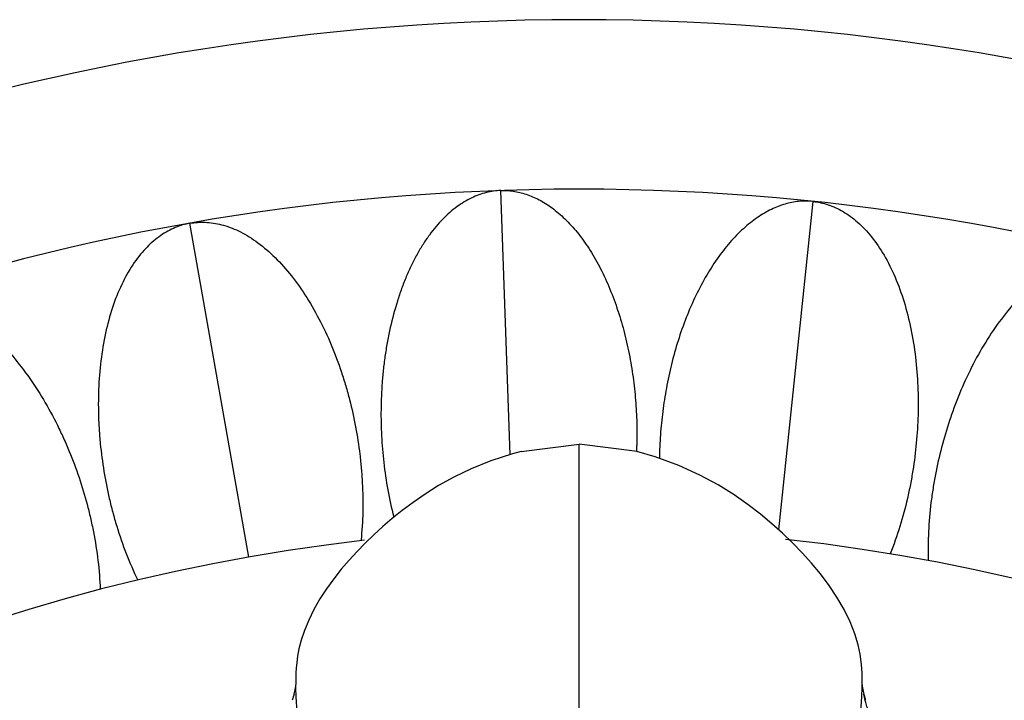
# Model space of a CAD drawing. Units: inches. Extents: x 4.2 to 17.9, y 3.8 to 11.1.
# Drawn here: x 10.7 to 11.3, y 10.7 to 11.1 of the extents above; entities that cross this region are included whole.
import ezdxf

# ---------------------------------------------------------------- set-up
doc = ezdxf.new("R2010")
doc.units = ezdxf.units.IN
doc.header["$LTSCALE"] = 1.21
doc.header["$MEASUREMENT"] = 0
doc.layers.get('0').update_dxf_attribs({"linetype": 'CONTINUOUS'})

msp = doc.modelspace()

# ---------------------------------------------------------------- linework, layer by layer
at = {"color": 9, "linetype": 'CONTINUOUS'}
for p, q in [((11.00253, 10.85553), (10.99654, 11.02707)), ((11.17701, 10.8069), (11.19941, 11.01999)), ((10.83286, 10.7892), (10.79466, 11.00585)), ((11.04732, 10.22466), (11.04732, 10.8624))]:
    msp.add_line(p, q, dxfattribs=at)
at = {"color": 7, "linetype": 'CONTINUOUS'}
for p, q in [((11.0097, 10.85764), (11.04732, 10.8624)), ((11.08503, 10.85761), (11.04732, 10.8624)), ((11.23121, 10.7134), (11.23101, 10.71699)), ((11.23128, 10.71022), (11.23121, 10.7134)), ((10.86313, 10.70511), (10.86212, 10.70014)), ((10.86336, 10.70747), (10.86313, 10.70511)), ((10.86335, 10.70866), (10.86336, 10.7077)), ((10.86338, 10.70614), (10.86338, 10.70617)), ((11.23125, 10.70618), (11.23126, 10.7062)), ((11.23128, 10.7073), (11.23128, 10.71022)), ((11.23146, 10.70543), (11.23128, 10.70743)), ((11.23275, 10.69897), (11.23146, 10.70543)), ((10.86228, 10.70011), (10.862, 10.69897)), ((10.86226, 10.69997), (10.86228, 10.70011)), ((11.23238, 10.69998), (11.23236, 10.70011)), ((11.23236, 10.70011), (11.23264, 10.69895))]:
    msp.add_line(p, q, dxfattribs=at)
for points in [[(11.0097, 10.85764), (11.00407, 10.85615), (10.99004, 10.85161), (10.97733, 10.84646), (10.96606, 10.84103), (10.95615, 10.83554), (10.94739, 10.83009), (10.93954, 10.82472), (10.93246, 10.81943), (10.92596, 10.8142), (10.91987, 10.80897), (10.91409, 10.80368), (10.90855, 10.79831), (10.90321, 10.79283), (10.89802, 10.78716), (10.89297, 10.78126), (10.88809, 10.7751), (10.88344, 10.76867), (10.87909, 10.76201), (10.87516, 10.75517), (10.87177, 10.7483), (10.86902, 10.74161), (10.86693, 10.73534), (10.86548, 10.72971), (10.86454, 10.72483), (10.86397, 10.72067), (10.86363, 10.71711), (10.86345, 10.71401), (10.86337, 10.71123), (10.86335, 10.70866)], [(11.23101, 10.71699), (11.23061, 10.7212), (11.22985, 10.72625), (11.22853, 10.73232), (11.22642, 10.73937), (11.2234, 10.7471), (11.2195, 10.75513), (11.21486, 10.76312), (11.20968, 10.77085), (11.20412, 10.77823), (11.19829, 10.78525), (11.19227, 10.79194), (11.18603, 10.79837), (11.17951, 10.80465), (11.17263, 10.81084), (11.16526, 10.81699), (11.15718, 10.8232), (11.14808, 10.82955), (11.13772, 10.83599), (11.12581, 10.84244), (11.11211, 10.84869), (11.0968, 10.85428), (11.08495, 10.85763)]]:
    msp.add_lwpolyline(points, dxfattribs=at)
for centre, radius, start, end in [((11.04732, 9.57296), 1.565, 291.15392, 248.84555), ((11.04732, 9.57296), 1.455, 293.32395, 246.67852), ((10.80859, 10.86844), 0.27638, 357.75995, 358.56913), ((11.04732, 9.57296), 1.235, 96.47941, 240.52364), ((11.04732, 9.57296), 1.235, 299.47925, 83.76508), ((10.7871, 10.71714), 0.07707, 344.4982, 346.36884), ((11.30742, 10.71714), 0.07697, 193.66485, 195.5257)]:
    msp.add_arc(centre, radius, start, end, dxfattribs=at)
for points, knots in [([(10.99654, 11.02707), (10.99339, 11.02696), (10.98687, 11.02603), (10.97719, 11.02252), (10.96758, 11.0167), (10.95834, 11.00848), (10.95125, 10.99996), (10.94591, 10.99212), (10.94204, 10.98561), (10.93842, 10.97862), (10.93508, 10.97119), (10.93203, 10.96338), (10.92832, 10.95242), (10.92528, 10.94104), (10.92289, 10.92937), (10.92142, 10.92047), (10.92028, 10.91153), (10.91946, 10.90263), (10.91893, 10.8938), (10.91869, 10.88507), (10.91874, 10.87642), (10.91904, 10.86782), (10.91961, 10.8592), (10.92135, 10.84154), (10.92401, 10.82684), (10.92701, 10.81525)], [0, 0, 0, 0, 0.038439, 0.079635, 0.124636, 0.174539, 0.229717, 0.259254, 0.290034, 0.322019, 0.355141, 0.389269, 0.424252, 0.496113, 0.532659, 0.569371, 0.60604, 0.642441, 0.678366, 0.713812, 0.748898, 0.78375, 0.818682, 0.854171, 1, 1, 1, 1]), ([(10.99654, 11.02707), (10.99923, 11.02717), (11.00479, 11.02685), (11.01319, 11.02486), (11.02015, 11.02189), (11.02569, 11.0187), (11.02991, 11.01581), (11.03408, 11.01247), (11.0397, 11.00735), (11.04647, 10.99987), (11.05262, 10.99138), (11.05725, 10.98389), (11.06177, 10.9757), (11.06691, 10.96473), (11.07218, 10.95078), (11.07658, 10.93616), (11.08002, 10.92115), (11.08253, 10.90607), (11.08417, 10.89112), (11.08498, 10.87629), (11.085, 10.86646), (11.08488, 10.86154)], [0, 0, 0, 0, 0.039359, 0.081023, 0.125753, 0.149553, 0.174448, 0.2005, 0.227716, 0.285578, 0.347909, 0.380691, 0.414489, 0.484731, 0.557749, 0.632531, 0.707989, 0.782862, 0.856103, 0.928067, 1, 1, 1, 1]), ([(11.19941, 11.01999), (11.19664, 11.02028), (11.19088, 11.02034), (11.18206, 11.01881), (11.17467, 11.01613), (11.16874, 11.01312), (11.16418, 11.01033), (11.15965, 11.00708), (11.15352, 11.00201), (11.14604, 10.99454), (11.13767, 10.98408), (11.12994, 10.97209), (11.12295, 10.95883), (11.11676, 10.94459), (11.1115, 10.92965), (11.10724, 10.91437), (11.10394, 10.89903), (11.10195, 10.88628), (11.1008, 10.87617), (11.09992, 10.866), (11.09958, 10.85834), (11.0995, 10.8532)], [0, 0, 0, 0, 0.039175, 0.08074, 0.125508, 0.149399, 0.174436, 0.200665, 0.228088, 0.286439, 0.349338, 0.416494, 0.487207, 0.560475, 0.6352, 0.710181, 0.784037, 0.856235, 0.891923, 0.927541, 1, 1, 1, 1]), ([(11.19941, 11.01999), (11.20269, 11.01964), (11.20946, 11.01815), (11.2193, 11.01361), (11.22707, 11.00787), (11.23298, 11.00208), (11.239, 10.99511), (11.24594, 10.98484), (11.25303, 10.97065), (11.25877, 10.9546), (11.26314, 10.93716), (11.2661, 10.91881), (11.26732, 10.90319), (11.26763, 10.89068), (11.2675, 10.87841), (11.26657, 10.8633), (11.26468, 10.8483), (11.26256, 10.83631), (11.25997, 10.82411), (11.2559, 10.80898), (11.25173, 10.79712), (11.2494, 10.79131)], [0, 0, 0, 0, 0.03821, 0.079333, 0.124521, 0.149052, 0.174955, 0.23081, 0.291912, 0.357833, 0.427526, 0.499571, 0.572405, 0.608559, 0.644223, 0.714188, 0.783513, 0.818911, 0.854917, 0.927614, 1, 1, 1, 1]), ([(10.79466, 11.00585), (10.79141, 11.00528), (10.78476, 11.00332), (10.77526, 10.9981), (10.76792, 10.99183), (10.76242, 10.98565), (10.7569, 10.97828), (10.75069, 10.96754), (10.74461, 10.9529), (10.74, 10.93648), (10.73686, 10.91878), (10.73519, 10.90027), (10.73506, 10.8846), (10.73563, 10.8721), (10.73661, 10.85987), (10.73859, 10.84486), (10.74152, 10.83003), (10.74448, 10.81822), (10.74791, 10.80623), (10.75302, 10.79141), (10.75801, 10.77988), (10.76074, 10.77425)], [0, 0, 0, 0, 0.03821, 0.079333, 0.124521, 0.149052, 0.174955, 0.23081, 0.291912, 0.357833, 0.427526, 0.499571, 0.572405, 0.608559, 0.644223, 0.714188, 0.783513, 0.818911, 0.854917, 0.927614, 1, 1, 1, 1]), ([(10.79466, 11.00585), (10.79791, 11.00643), (10.80483, 11.00686), (10.81554, 11.00521), (10.82459, 11.00183), (10.83187, 10.99789), (10.83957, 10.99285), (10.84908, 10.98489), (10.8598, 10.97321), (10.86975, 10.95936), (10.87876, 10.9438), (10.88666, 10.92698), (10.89214, 10.9123), (10.89588, 10.90036), (10.89914, 10.88853), (10.90241, 10.87375), (10.90473, 10.8588), (10.90599, 10.8467), (10.90687, 10.83426), (10.90713, 10.81859), (10.90639, 10.80605), (10.90574, 10.79982)], [0, 0, 0, 0, 0.03821, 0.079333, 0.124521, 0.149052, 0.174955, 0.23081, 0.291912, 0.357833, 0.427526, 0.499571, 0.572405, 0.608559, 0.644223, 0.714188, 0.783513, 0.818911, 0.854917, 0.927614, 1, 1, 1, 1]), ([(11.39931, 10.98474), (11.39611, 10.98554), (11.38924, 10.98645), (11.37844, 10.98555), (11.36918, 10.98281), (11.36164, 10.97939), (11.35361, 10.9749), (11.34356, 10.96762), (11.33206, 10.95672), (11.32117, 10.9436), (11.31109, 10.9287), (11.30204, 10.91247), (11.29554, 10.89821), (11.29098, 10.88656), (11.28691, 10.87499), (11.28261, 10.86047), (11.27926, 10.84573), (11.27715, 10.83374), (11.27541, 10.82139), (11.27406, 10.80577), (11.27392, 10.79321), (11.27413, 10.78695)], [0, 0, 0, 0, 0.03821, 0.079333, 0.124521, 0.149052, 0.174955, 0.23081, 0.291912, 0.357833, 0.427526, 0.499571, 0.572405, 0.608559, 0.644223, 0.714188, 0.783513, 0.818911, 0.854917, 0.927614, 1, 1, 1, 1]), ([(10.5977, 10.95675), (10.60084, 10.95777), (10.60763, 10.95916), (10.61847, 10.95901), (10.6279, 10.95692), (10.63566, 10.95404), (10.64398, 10.95012), (10.65451, 10.94356), (10.66675, 10.93348), (10.67853, 10.92116), (10.68962, 10.907), (10.69978, 10.89144), (10.70725, 10.87767), (10.71262, 10.86636), (10.71749, 10.85511), (10.72279, 10.84092), (10.72716, 10.82645), (10.7301, 10.81463), (10.7327, 10.80244), (10.73514, 10.78695), (10.73614, 10.77443), (10.73638, 10.76817)], [0, 0, 0, 0, 0.03821, 0.079333, 0.124521, 0.149052, 0.174955, 0.23081, 0.291912, 0.357833, 0.427526, 0.499571, 0.572405, 0.608559, 0.644223, 0.714188, 0.783513, 0.818911, 0.854917, 0.927614, 1, 1, 1, 1]), ([(11.23489, 10.69045), (11.23449, 10.69163), (11.23383, 10.69377), (11.23309, 10.69661), (11.23264, 10.6986), (11.23244, 10.69963), (11.23238, 10.69998)], [0, 0, 0, 0, 0.378109, 0.681516, 0.892129, 1, 1, 1, 1])]:
    msp.add_open_spline(points, degree=3, knots=knots, dxfattribs=at)
at = {"color": 9, "linetype": 'CONTINUOUS'}
for points, knots in [([(10.8648, 10.67957), (10.86451, 10.68454), (10.86404, 10.69159), (10.86356, 10.70045), (10.86341, 10.70435), (10.86338, 10.70616)], [0, 0, 0, 0, 0.560618, 0.796601, 1, 1, 1, 1]), ([(11.22986, 10.67986), (11.23015, 10.68476), (11.23061, 10.69174), (11.23108, 10.70051), (11.23122, 10.70438), (11.23125, 10.70618)], [0, 0, 0, 0, 0.558967, 0.796002, 1, 1, 1, 1])]:
    msp.add_open_spline(points, degree=3, knots=knots, dxfattribs=at)

doc.saveas('drawing.dxf')
